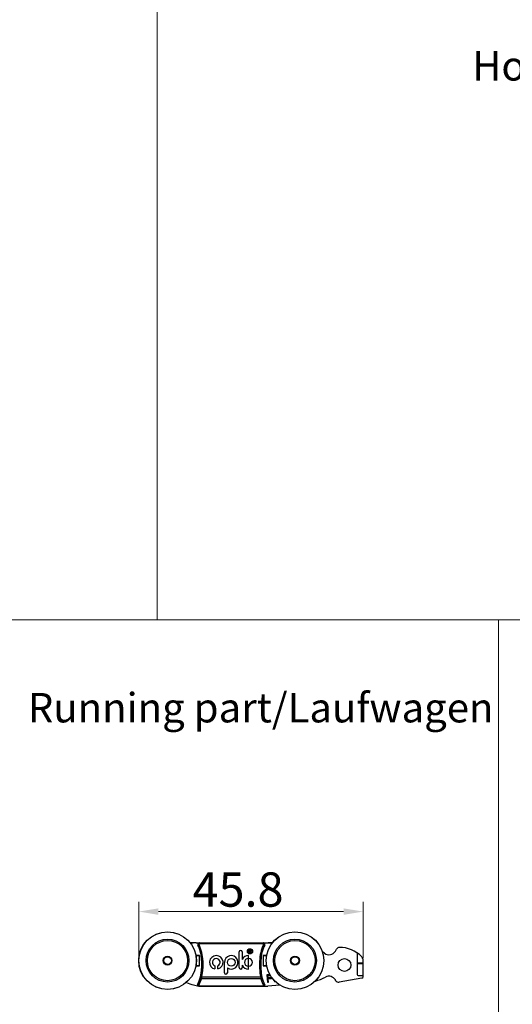
# Model space of a CAD drawing. Units: millimetres. Extents: x -2128814 to 2300786, y 3002 to 35752004.
# Drawn here: x 11750 to 11800, y 3099 to 3199 of the extents above; entities that cross this region are included whole.
import ezdxf

# ---------------------------------------------------------------- set-up
doc = ezdxf.new("R2010")
doc.units = ezdxf.units.MM
doc.layers.add('剖面线', color=2, linetype='Continuous', lineweight=13)
doc.layers.add('标注线', color=3, linetype='Continuous', lineweight=18)
doc.styles.add('样式 1', font='txt', dxfattribs={"height": 3.5})
doc.dimstyles.new('缩小1：4', dxfattribs={"dimtxt": 3.5, "dimasz": 2, "dimexe": 1, "dimexo": 0.5, "dimgap": 0.5, "dimtad": 1, "dimdec": 1, "dimlfac": 4, "dimdsep": 46, "dimtxsty": '样式 1', "dimcen": 0.09, "dimclrd": 4, "dimclre": 4, "dimclrt": 4, "dimadec": 0, "dimazin": 2, "dimtm": 1e-09, "dimtfac": 1, "dimtdec": 1, "dimtofl": 0, "dimtmove": 0, "dimatfit": 3, "dimfxl": 1, "dimtolj": 1, "dimlwd": 18, "dimlwe": 18, "dimarcsym": 0})

# ---------------------------------------------------------------- blocks, each defined once
blk = doc.blocks.new('*D302')
at = {"layer": 'Defpoints', "color": 0, "transparency": 16777216}
for p in [(11784.9, 3108.22), (11762.02, 3102.98), (11784.9, 3103)]:
    blk.add_point(p, dxfattribs=at)
at = {"layer": '标注线', "color": 4, "linetype": 'Continuous', "lineweight": 18, "transparency": 16777216}
for p, q in [((11762.02, 3103.48), (11762.02, 3109.22)), ((11784.9, 3103.5), (11784.9, 3109.22)), ((11764.02, 3108.22), (11782.9, 3108.22))]:
    blk.add_line(p, q, dxfattribs=at)
at = {"layer": '标注线', "color": 4, "transparency": 16777216}
for points in [[(11764.02, 3108.55), (11764.02, 3107.89), (11762.02, 3108.22)], [(11782.9, 3108.55), (11782.9, 3107.89), (11784.9, 3108.22)]]:
    blk.add_solid(points, dxfattribs=at)
at = {"layer": '标注线', "color": 122, "transparency": 16777216, "insert": (11772.14, 3110.47), "char_height": 3.5, "attachment_point": 5, "style": '样式 1'}
blk.add_mtext('\\A1;45.8', dxfattribs=at)

msp = doc.modelspace()

# ---------------------------------------------------------------- linework, layer by layer
at = {"color": 7, "linetype": 'Continuous'}
for p, q in [((11767.6726, 3105.0223), (11767.2673, 3105.0223)), ((11767.8524, 3105.0223), (11775.628, 3105.0223)), ((11768.0366, 3104.804), (11768.0677, 3104.8045)), ((11768.1569, 3104.8497), (11768.0677, 3104.8045)), ((11768.2015, 3105.0223), (11768.2015, 3104.9223)), ((11774.6938, 3104.9223), (11768.2015, 3104.9223)), ((11773.2403, 3104.018), (11773.2403, 3104.3147)), ((11773.2403, 3104.3147), (11773.3972, 3104.3147)), ((11773.2796, 3104.2819), (11773.2796, 3104.1837)), ((11773.3879, 3104.2819), (11773.2796, 3104.2819)), ((11773.2796, 3104.1837), (11773.3879, 3104.1837)), ((11774.6938, 3104.9223), (11774.6938, 3105.0223)), ((11774.8276, 3104.8045), (11774.7384, 3104.8497)), ((11774.8276, 3104.8045), (11774.8587, 3104.804)), ((11775.2226, 3105.0273), (11775.2226, 3105.0223)), ((11775.6315, 3105.0273), (11775.2226, 3105.0273)), ((11782.0657, 3104.1973), (11782.1811, 3104.3973)), ((11768.1976, 3103.7473), (11767.8343, 3103.7473)), ((11768.0976, 3103.7223), (11767.8395, 3103.7223)), ((11768.1976, 3102.6973), (11768.1976, 3103.7473)), ((11768.418, 3103.2223), (11768.418, 3102.4119)), ((11768.5459, 3103.2223), (11768.418, 3103.2223)), ((11768.4459, 3102.4119), (11768.4459, 3103.2223)), ((11768.5459, 3103.2223), (11768.5459, 3102.4119)), ((11772.259, 3102.5124), (11772.259, 3104.1037)), ((11772.5605, 3104.1037), (11772.5605, 3103.3321)), ((11773.1891, 3102.3535), (11773.1891, 3103.7358)), ((11773.1891, 3103.4356), (11773.2098, 3103.4356)), ((11773.2796, 3104.018), (11773.2403, 3104.018)), ((11773.2796, 3104.1497), (11773.2796, 3104.018)), ((11773.3269, 3104.1497), (11773.2796, 3104.1497)), ((11773.3909, 3104.1146), (11773.4523, 3104.018)), ((11773.5019, 3104.018), (11773.4501, 3104.0994)), ((11773.5019, 3104.018), (11773.4523, 3104.018)), ((11774.4773, 3103.2223), (11774.3494, 3103.2223)), ((11774.3494, 3102.3662), (11774.3494, 3103.2223)), ((11774.4494, 3103.2223), (11774.4494, 3102.3662)), ((11774.4773, 3102.3662), (11774.4773, 3103.2223)), ((11775.061, 3103.7473), (11774.6976, 3103.7473)), ((11774.6976, 3103.7473), (11774.6976, 3102.6973)), ((11775.0558, 3103.7223), (11774.7976, 3103.7223)), ((11784.2976, 3104.0025), (11784.2976, 3101.8077)), ((11784.8976, 3101.5836), (11784.8976, 3103.2646)), ((11767.8343, 3102.6973), (11768.1976, 3102.6973)), ((11767.8395, 3102.7223), (11768.0976, 3102.7223)), ((11768.418, 3102.4119), (11768.5459, 3102.4119)), ((11769.7813, 3102.6784), (11769.7813, 3102.3671)), ((11770.0638, 3102.369), (11770.0638, 3102.6818)), ((11770.7564, 3101.9778), (11770.7564, 3103.0446)), ((11771.0567, 3102.4747), (11771.0567, 3101.9778)), ((11772.5605, 3102.7572), (11772.5605, 3102.5124)), ((11773.2098, 3102.6537), (11773.1891, 3102.6537)), ((11774.3494, 3102.3662), (11774.4773, 3102.3662)), ((11774.6976, 3102.6973), (11775.061, 3102.6973)), ((11774.7976, 3102.7223), (11775.0558, 3102.7223)), ((11784.2976, 3103.0003), (11784.8976, 3103.0003)), ((11784.8976, 3102.8883), (11784.2976, 3102.8883)), ((11768.3452, 3101.5786), (11768.4423, 3101.5547)), ((11774.4743, 3101.3479), (11768.4083, 3101.3479)), ((11768.4423, 3101.5547), (11774.4421, 3101.5547)), ((11774.5395, 3101.5773), (11774.4421, 3101.5547)), ((11775.3859, 3101.7909), (11775.0734, 3101.7611)), ((11775.0734, 3101.7611), (11775.1446, 3101.0145)), ((11775.1743, 3101.6905), (11775.4255, 3101.7145)), ((11775.197, 3101.4523), (11775.1743, 3101.6905)), ((11775.4925, 3101.4804), (11775.197, 3101.4523)), ((11775.2061, 3101.3569), (11775.4861, 3101.3836)), ((11775.2379, 3101.0234), (11775.2061, 3101.3569)), ((11775.4861, 3101.3836), (11775.5623, 3101.407)), ((11775.5377, 3101.5008), (11775.4925, 3101.4804)), ((11775.5563, 3101.5238), (11775.5377, 3101.5008)), ((11775.5623, 3101.407), (11775.6085, 3101.4499)), ((11775.8344, 3101.1878), (11775.8445, 3101.0812)), ((11782.0945, 3101.1973), (11782.0657, 3101.2473)), ((11784.7737, 3101.4359), (11782.4584, 3101.0276)), ((11784.3976, 3101.7077), (11784.7976, 3101.7077)), ((11767.6029, 3100.7354), (11768.1427, 3100.6303)), ((11768.014, 3100.7869), (11768.0223, 3100.7852)), ((11768.1905, 3100.6689), (11768.1259, 3100.6815)), ((11768.3338, 3100.6551), (11768.3338, 3100.6119)), ((11768.3338, 3100.6551), (11774.7602, 3100.6551)), ((11768.3338, 3100.6119), (11775.0894, 3100.6119)), ((11774.8639, 3100.7581), (11774.8723, 3100.7582)), ((11775.1446, 3101.0145), (11775.2379, 3101.0234)), ((11776.3975, 3100.7321), (11775.1844, 3100.6164)), ((11775.8445, 3101.0812), (11775.9266, 3101.089))]:
    msp.add_line(p, q, dxfattribs=at)
for centre, radius in [((11764.9476, 3103.2223), 2.94), ((11777.9476, 3103.2223), 2.94), ((11764.9476, 3103.2223), 2.9298), ((11764.9476, 3103.2223), 2.1876), ((11764.9476, 3103.2223), 2.0527), ((11777.9476, 3103.2223), 2.9298), ((11777.9476, 3103.2223), 2.1876), ((11777.9476, 3103.2223), 2.0527), ((11773.358, 3104.1668), 0.2609), ((11773.358, 3104.1668), 0.234), ((11764.9476, 3103.2223), 0.45), ((11764.9476, 3103.2223), 0.3875), ((11771.4476, 3103.0446), 0.391), ((11777.9476, 3103.2223), 0.45), ((11777.9476, 3103.2223), 0.3875), ((11782.9976, 3102.7723), 0.65)]:
    msp.add_circle(centre, radius, dxfattribs=at)
for centre, radius, start, end in [((11767.8524, 3101.0223), 4, 90, 98.0124), ((11768.1701, 3104.8723), 0.15, 89.991854, 187.491054), ((11764.9476, 3103.2223), 3.4703, 0, 27.114458), ((11768.2015, 3104.8723), 0.15, 90.004251, 206.886459), ((11764.9476, 3103.2223), 3.4983, 0, 26.889351), ((11768.2015, 3104.8723), 0.05, 89.988153, 206.879026), ((11764.9476, 3103.2223), 3.5983, 0, 26.889494), ((11772.4098, 3104.1037), 0.1507, 0, 180), ((11773.3879, 3104.2328), 0.0491, 270, 90), ((11773.3975, 3104.2346), 0.0801, 268.4938, 88.581422), ((11773.2965, 3104.0017), 0.182, 32.4606, 57.096128), ((11777.9476, 3103.2223), 3.5983, 153.110458, 180), ((11777.9476, 3103.2223), 3.4983, 153.110573, 180), ((11777.9476, 3103.2223), 3.4703, 152.885567, 180), ((11774.6938, 3104.8723), 0.15, 333.115322, 89.995761), ((11774.6938, 3104.8723), 0.05, 333.12388, 90.016702), ((11774.7252, 3104.8723), 0.15, 352.506446, 90.008291), ((11781.4161, 3104.5723), 0.75, 232.307572, 330), ((11782.4842, 3104.2223), 0.35, 90, 150), ((11782.4842, 3101.4022), 3.1701, 44.226473, 90), ((11768.0976, 3103.6223), 0.1, 0, 90), ((11769.9181, 3103.0446), 0.6912, 282.166581, 258.587107), ((11769.9181, 3103.0446), 0.391, 291.874956, 249.523813), ((11771.4476, 3103.0446), 0.6912, 235.551898, 180), ((11773.1891, 3103.0447), 0.6912, 90, 155.427488), ((11773.1891, 3103.0447), 0.391, 90, 270), ((11773.2098, 3103.0447), 0.391, 270, 90), ((11773.3269, 3104.0739), 0.0758, 32.4606, 90), ((11774.7976, 3103.6223), 0.1, 90, 180), ((11777.9005, 3100.0223), 5, 52.307572, 55.329805), ((11784.3976, 3103.2646), 0.5, 0, 44.226473), ((11764.9476, 3102.4119), 3.4703, 332.078452, 360), ((11768.0976, 3102.8223), 0.1, 270, 0), ((11764.9476, 3102.4119), 3.4983, 346.218461, 0), ((11764.9476, 3102.4119), 3.5983, 346.218461, 360), ((11772.4098, 3102.5124), 0.1507, 180, 360), ((11773.1891, 3103.0447), 0.6912, 204.572512, 270), ((11777.9476, 3102.3662), 3.5983, 180, 193.033547), ((11777.9476, 3102.3662), 3.4983, 180, 193.033547), ((11777.9476, 3102.3662), 3.4703, 180, 207.60371), ((11774.7976, 3102.8223), 0.1, 180, 270), ((11764.9458, 3102.5049), 3.5254, 331.268162, 342.72313), ((11764.946, 3102.4221), 3.6252, 331.304955, 342.763627), ((11770.9066, 3101.9778), 0.1501, 180, 360), ((11777.9492, 3102.3764), 3.6239, 196.486579, 208.357523), ((11777.9494, 3102.4592), 3.5241, 196.5273, 208.394378), ((11778.7791, 3105.982), 5, 284.417665, 297.298326), ((11781.4161, 3100.8723), 0.75, 30, 117.298326), ((11782.3976, 3101.3723), 0.35, 210, 280), ((11784.3976, 3101.8077), 0.1, 180, 270), ((11784.7476, 3101.5836), 0.15, 280, 0), ((11784.7976, 3101.8077), 0.1, 270, 0), ((11768.0806, 3103.1894), 2.5, 241.05289, 258.984826), ((11768.1024, 3100.7401), 0.1001, 173.585227, 237.494659), ((11768.1107, 3100.7385), 0.1, 152.122659, 258.973193), ((11768.3338, 3101.6119), 1, 258.984826, 270), ((11768.3338, 3101.4052), 0.7501, 258.985211, 269.999625), ((11774.7752, 3100.7119), 0.1, 270.016452, 27.530288), ((11774.7837, 3100.7119), 0.1, 269.995146, 27.582889), ((11775.0894, 3101.6119), 1, 270, 275.447924)]:
    msp.add_arc(centre, radius, start, end, dxfattribs=at)
for points in [[(11768.0214, 3104.8528), (11768.0236, 3104.8359), (11768.0288, 3104.8191), (11768.0366, 3104.804)], [(11774.8587, 3104.804), (11774.8665, 3104.8191), (11774.8717, 3104.8359), (11774.8739, 3104.8527)], [(11768.014, 3100.7869), (11768.0082, 3100.7759), (11768.0044, 3100.7636), (11768.003, 3100.7513)], [(11768.0486, 3100.6557), (11768.0591, 3100.6491), (11768.0711, 3100.6443), (11768.0833, 3100.6419)]]:
    msp.add_open_spline(points, degree=3, dxfattribs=at)
for points, knots in [([(11768.3121, 3101.4579), (11768.3089, 3101.4461), (11768.3095, 3101.4192), (11768.3302, 3101.3836), (11768.3649, 3101.3577), (11768.3936, 3101.3494), (11768.4083, 3101.3479)], [0, 0, 0, 0, 0.22398894, 0.46646347, 0.72925369, 1, 1, 1, 1]), ([(11768.3452, 3101.5786), (11768.3423, 3101.5668), (11768.3321, 3101.5264), (11768.3209, 3101.4862), (11768.3121, 3101.4579)], [0, 0, 0, 0, 0.29063058, 1, 1, 1, 1]), ([(11768.4083, 3101.3479), (11768.4108, 3101.3613), (11768.4231, 3101.43), (11768.4341, 3101.4991), (11768.4423, 3101.5547)], [0, 0, 0, 0, 0.194369, 1, 1, 1, 1]), ([(11774.4421, 3101.5547), (11774.4449, 3101.5347), (11774.4548, 3101.4656), (11774.4656, 3101.3967), (11774.4743, 3101.3479)], [0, 0, 0, 0, 0.29047049, 1, 1, 1, 1]), ([(11774.5709, 3101.4567), (11774.5739, 3101.4449), (11774.573, 3101.4181), (11774.5522, 3101.3829), (11774.5175, 3101.3574), (11774.4889, 3101.3493), (11774.4743, 3101.3479)], [0, 0, 0, 0, 0.22427594, 0.46679863, 0.72937481, 1, 1, 1, 1]), ([(11774.5709, 3101.4567), (11774.5686, 3101.4644), (11774.5572, 3101.5043), (11774.547, 3101.5447), (11774.5395, 3101.5773)], [0, 0, 0, 0, 0.19412023, 1, 1, 1, 1]), ([(11768.0372, 3100.8102), (11768.0351, 3100.8066), (11768.0323, 3100.8014), (11768.0287, 3100.7952), (11768.0266, 3100.7916), (11768.025, 3100.7889), (11768.0237, 3100.7869), (11768.0229, 3100.7859), (11768.0225, 3100.7852), (11768.0223, 3100.7852)], [0, 0, 0, 0, 0.43093794, 0.60261999, 0.74363487, 0.85376572, 0.93290372, 0.98132206, 1, 1, 1, 1]), ([(11768.0372, 3100.8102), (11768.0343, 3100.8045), (11768.0302, 3100.7917), (11768.0299, 3100.7638), (11768.045, 3100.7284), (11768.0797, 3100.6963), (11768.1101, 3100.6842), (11768.1259, 3100.6815)], [0, 0, 0, 0, 0.10857873, 0.22139382, 0.46432114, 0.73019697, 1, 1, 1, 1]), ([(11768.0916, 3100.6403), (11768.0928, 3100.6401), (11768.0959, 3100.641), (11768.1029, 3100.6468), (11768.1078, 3100.6532), (11768.1113, 3100.6582)], [0, 0, 0, 0, 0.13137761, 0.33366358, 1, 1, 1, 1]), ([(11768.1113, 3100.6582), (11768.1124, 3100.6598), (11768.1176, 3100.6674), (11768.1223, 3100.6753), (11768.1259, 3100.6815)], [0, 0, 0, 0, 0.21900759, 1, 1, 1, 1]), ([(11768.1427, 3100.6303), (11768.1463, 3100.6296), (11768.1549, 3100.6307), (11768.1669, 3100.6386), (11768.1791, 3100.6517), (11768.1866, 3100.6627), (11768.1905, 3100.6689)], [0, 0, 0, 0, 0.16976353, 0.3817434, 0.65678429, 1, 1, 1, 1]), ([(11774.8492, 3100.7833), (11774.8521, 3100.7775), (11774.856, 3100.7648), (11774.8562, 3100.737), (11774.8411, 3100.7017), (11774.8064, 3100.6697), (11774.7759, 3100.6578), (11774.7602, 3100.6551)], [0, 0, 0, 0, 0.10865953, 0.22146458, 0.46422618, 0.73001029, 1, 1, 1, 1]), ([(11774.7602, 3100.6551), (11774.7622, 3100.6489), (11774.765, 3100.6403), (11774.7686, 3100.6296), (11774.7707, 3100.6235), (11774.7724, 3100.6187), (11774.7736, 3100.6155), (11774.7743, 3100.6136), (11774.7747, 3100.6127), (11774.775, 3100.6122), (11774.7751, 3100.6119), (11774.7752, 3100.6119)], [0, 0, 0, 0, 0.42449276, 0.59593819, 0.73826277, 0.8505209, 0.9318386, 0.96070636, 0.98166077, 0.99469403, 1, 1, 1, 1]), ([(11774.8639, 3100.7581), (11774.8637, 3100.7581), (11774.8633, 3100.7589), (11774.8624, 3100.76), (11774.8611, 3100.7621), (11774.8594, 3100.7649), (11774.8574, 3100.7685), (11774.8539, 3100.7747), (11774.8512, 3100.7797), (11774.8492, 3100.7833)], [0, 0, 0, 0, 0.02061265, 0.0723009, 0.15513817, 0.26844342, 0.41104567, 0.58167667, 1, 1, 1, 1])]:
    msp.add_open_spline(points, degree=3, knots=knots, dxfattribs=at)
at = {"layer": '剖面线'}
for p, q in [((11763.8993, 3137.9608), (11763.8993, 3202.0544)), ((11599.0838, 3137.9608), (11871.0617, 3137.9608)), ((11798.7058, 3137.9608), (11798.7058, 3082.6713))]:
    msp.add_line(p, q, dxfattribs=at)

# ---------------------------------------------------------------- texts
at = {"layer": '标注线', "char_height": 3, "attachment_point": 1}
for s, insert in [('\\pxqj;{\\fCalibri|b0|i0|c0|p34;\\C0;Housing glass\\fCalibri|b0|i0|c186|p34;/\\fCalibri|b0|i0|c0|p34;Glas Aufnahme}', (11796.0195, 3195.953)), ('\\pxqj;{\\fCalibri|b0|i0|c0|p34;\\C0;Running part/Laufwagen}', (11750.696, 3130.5097))]:
    msp.add_mtext_dynamic_manual_height_columns(s, width=147.424657, gutter_width=12.5, heights=[0], dxfattribs=dict(at, insert=insert))

# ---------------------------------------------------------------- dimensions: what is measured, and where the dimension line sits
at = {"layer": '标注线'}
dim = msp.add_linear_dim(base=(11784.8976, 3108.2184), p1=(11762.0178, 3102.9786), p2=(11784.8976, 3103.0003), dimstyle='缩小1：4', override={"dimlfac": 2, "dimclrt": 122}, dxfattribs=at)
dim.commit()
dim.dimension.update_dxf_attribs({"geometry": '*D302', "text_midpoint": (11772.1397, 3108.2184), "dimtype": 160})

doc.saveas('drawing.dxf')
